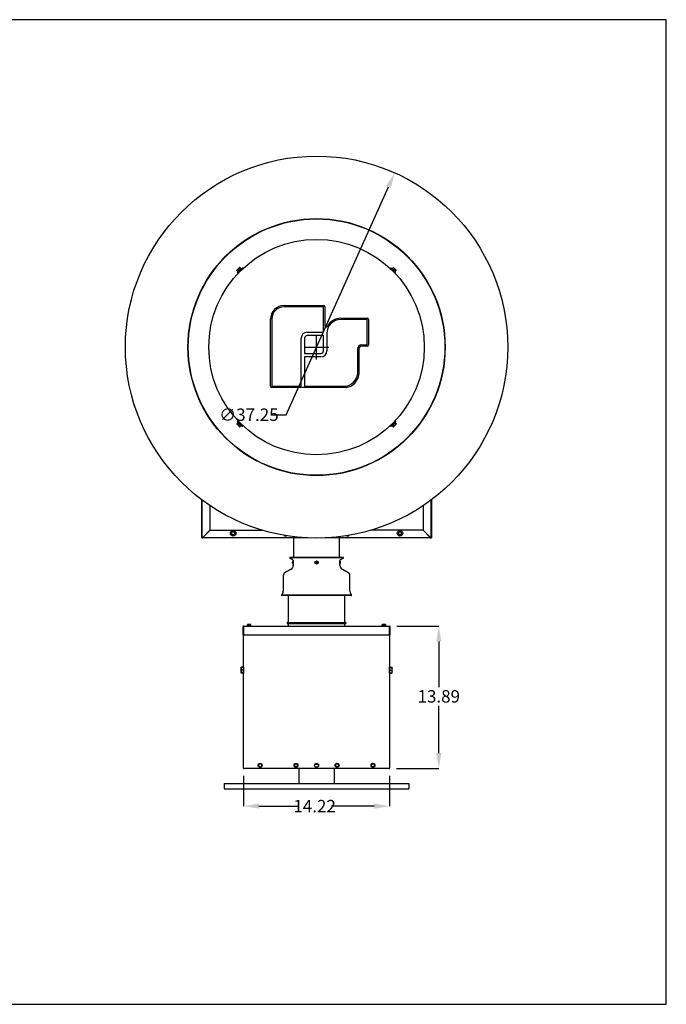
# Model space of a CAD drawing. Units: inches. Extents: x 0.2 to 10.8, y 0.3 to 8.3.
# Drawn here: x 5.5 to 10.8, y 0.3 to 8.3 of the extents above; entities that cross this region are included whole.
import ezdxf

# ---------------------------------------------------------------- set-up
doc = ezdxf.new("R2010")
doc.units = ezdxf.units.IN
doc.header["$MEASUREMENT"] = 0
doc.header["$PDSIZE"] = -1
doc.styles.add('SLDTEXTSTYLE1', font='TXT', dxfattribs={"width": 0.605})
doc.dimstyles.new('SLDDIMSTYLE1', dxfattribs={"dimtxt": 0.101115, "dimasz": 0.125, "dimexe": 0, "dimexo": 0.0625, "dimgap": 0.025279, "dimtad": 0, "dimtih": 1, "dimtoh": 1, "dimlfac": 12, "dimrnd": 1e-09, "dimzin": 12, "dimdsep": 46, "dimtxsty": 'SLDTEXTSTYLE1', "dimsah": 1, "dimcen": 0.09, "dimadec": 0, "dimazin": 0, "dimtfac": 1, "dimtdec": 3, "dimtofl": 0, "dimtmove": 0, "dimatfit": 3, "dimfxl": 0, "dimtolj": 1, "dimtzin": 12, "dimarcsym": 0})
doc.dimstyles.new('SLDDIMSTYLE2', dxfattribs={"dimtxt": 0.101115, "dimasz": 0.125, "dimexe": 0, "dimexo": 0.0625, "dimgap": 0.025279, "dimtad": 0, "dimtih": 1, "dimtoh": 1, "dimlfac": 12, "dimrnd": 1e-09, "dimzin": 12, "dimdsep": 46, "dimtxsty": 'SLDTEXTSTYLE1', "dimsah": 1, "dimcen": 0.09, "dimadec": 0, "dimazin": 0, "dimtfac": 1, "dimtdec": 3, "dimtmove": 0, "dimatfit": 3, "dimfxl": 0, "dimtolj": 1, "dimtzin": 12, "dimarcsym": 0})

# ---------------------------------------------------------------- blocks, each defined once
blk = doc.blocks.new('*D12')
at = {"color": 0, "lineweight": -2}
for p, q in [((7.6641, 5.0475), (8.494, 6.899)), ((7.5391, 5.0475), (7.6641, 5.0475))]:
    blk.add_line(p, q, dxfattribs=at)
at = {"color": 0}
blk.add_solid([(8.475, 6.9075), (8.513, 6.8904), (8.5451, 7.013)], dxfattribs=at)
at = {"layer": 'Defpoints', "color": 0}
for p in [(8.5451, 7.013), (7.2755, 4.1804)]:
    blk.add_point(p, dxfattribs=at)
at = {"color": 0, "insert": (7.3609, 5.0475), "char_height": 0.10111, "attachment_point": 5, "style": 'SLDTEXTSTYLE1'}
blk.add_mtext('\\A1;∅37.25', dxfattribs=at)
blk = doc.blocks.new('*D13')
at = {"color": 0, "lineweight": -2}
for p, q in [((7.3178, 2.1135), (7.3178, 1.8672)), ((8.5028, 2.1135), (8.5028, 1.8672)), ((7.4428, 1.8672), (7.757, 1.8672)), ((8.3778, 1.8672), (8.0319, 1.8672))]:
    blk.add_line(p, q, dxfattribs=at)
at = {"color": 0}
for points in [[(7.4428, 1.8881), (7.4428, 1.8464), (7.3178, 1.8672)], [(8.3778, 1.8881), (8.3778, 1.8464), (8.5028, 1.8672)]]:
    blk.add_solid(points, dxfattribs=at)
at = {"layer": 'Defpoints', "color": 0}
for p in [(7.3178, 2.176), (8.5028, 2.176), (8.5028, 1.8672)]:
    blk.add_point(p, dxfattribs=at)
at = {"color": 0, "insert": (7.8945, 1.8672), "char_height": 0.10111, "attachment_point": 5, "style": 'SLDTEXTSTYLE1'}
blk.add_mtext('\\A1;14.22', dxfattribs=at)
blk = doc.blocks.new('*D14')
at = {"color": 0, "lineweight": -2}
for p, q in [((8.5628, 3.3306), (8.9027, 3.3306)), ((8.9027, 3.2056), (8.9027, 2.8351)), ((8.9027, 2.2985), (8.9027, 2.6834)), ((8.5595, 2.1735), (8.9027, 2.1735))]:
    blk.add_line(p, q, dxfattribs=at)
at = {"color": 0}
for points in [[(8.8819, 3.2056), (8.9236, 3.2056), (8.9027, 3.3306)], [(8.8819, 2.2985), (8.9236, 2.2985), (8.9027, 2.1735)]]:
    blk.add_solid(points, dxfattribs=at)
at = {"layer": 'Defpoints', "color": 0}
for p in [(8.5003, 3.3306), (8.9027, 3.3306), (8.497, 2.1735)]:
    blk.add_point(p, dxfattribs=at)
at = {"color": 0, "insert": (8.9027, 2.7592), "char_height": 0.10111, "attachment_point": 5, "style": 'SLDTEXTSTYLE1'}
blk.add_mtext('\\A1;13.89', dxfattribs=at)
blk = doc.blocks.new('SW_CENTERMARK_0')
at = {"color": 0}
for p, q in [((0.1, -0.1), (0.1, 0.1)), ((0, 0), (0.2, 0))]:
    blk.add_line(p, q, dxfattribs=at)

msp = doc.modelspace()

# ---------------------------------------------------------------- linework, layer by layer
for p, q in [((10.75, 8.25703), (0.25, 8.25703)), ((10.75, 0.25703), (10.75, 8.25703)), ((7.29299, 6.23211), (7.28445, 6.24065)), ((7.29625, 6.23537), (7.2877, 6.24391)), ((8.52538, 6.23431), (8.53392, 6.24286)), ((7.27163, 6.21075), (7.26308, 6.21929)), ((7.27351, 6.20474), (7.26956, 6.20868)), ((7.28068, 6.2198), (7.27214, 6.22834)), ((8.53629, 6.2234), (8.54484, 6.23194)), ((8.54675, 6.20505), (8.55069, 6.209)), ((8.547, 6.20479), (8.55095, 6.20874)), ((8.54747, 6.21222), (8.55601, 6.22076)), ((8.54773, 6.21196), (8.55627, 6.22051)), ((8.55095, 6.20874), (8.55069, 6.209)), ((8.55096, 6.20873), (8.55095, 6.20874)), ((7.6467, 5.93467), (7.96649, 5.93467)), ((7.96649, 5.92425), (7.6467, 5.92425)), ((7.96649, 5.71758), (7.96649, 5.92425)), ((7.97691, 5.92425), (7.97691, 5.77205)), ((7.53629, 5.27842), (7.53629, 5.82425)), ((7.5467, 5.82425), (7.5467, 5.27842)), ((8.10729, 5.83133), (8.3217, 5.83133)), ((8.3217, 5.82092), (8.10729, 5.82092)), ((8.3217, 5.61425), (8.3217, 5.82092)), ((8.33212, 5.82092), (8.33212, 5.61425)), ((7.83426, 5.71758), (7.96649, 5.71758)), ((7.96649, 5.68981), (7.83426, 5.68981)), ((7.96649, 5.56598), (7.96649, 5.68981)), ((7.99426, 5.7079), (7.99426, 5.56598)), ((7.78566, 5.27842), (7.78566, 5.66898)), ((7.81343, 5.66898), (7.81343, 5.54515)), ((8.27649, 5.61425), (8.3217, 5.61425)), ((8.3217, 5.60383), (8.27649, 5.60383)), ((7.81343, 5.54515), (7.94566, 5.54515)), ((8.2442, 5.39144), (8.2442, 5.58196)), ((8.25462, 5.58196), (8.25462, 5.37519)), ((7.94566, 5.51738), (7.81343, 5.51738)), ((7.81343, 5.51738), (7.81343, 5.27842)), ((7.5467, 5.27842), (7.78566, 5.27842)), ((8.14943, 5.268), (7.5467, 5.268)), ((7.81343, 5.27842), (8.13118, 5.27842)), ((7.2714, 4.98287), (7.26287, 4.97432)), ((7.27967, 4.97462), (7.27113, 4.96607)), ((7.29223, 4.96208), (7.28369, 4.95353)), ((8.52981, 4.96353), (8.53835, 4.95499)), ((8.54256, 4.97628), (8.5511, 4.96774)), ((8.54938, 4.9831), (8.55792, 4.97456)), ((7.29652, 4.95779), (7.28799, 4.94924)), ((8.52389, 4.95761), (8.53243, 4.94907)), ((6.97654, 4.35692), (6.97654, 4.04621)), ((6.97987, 4.35441), (6.97987, 4.04621)), ((6.98212, 4.05371), (6.98212, 4.35273)), ((8.83845, 4.35273), (8.83845, 4.05371)), ((8.8407, 4.35441), (8.8407, 4.04621)), ((8.84404, 4.35692), (8.84404, 4.04621)), ((7.04462, 4.30846), (7.04462, 4.10981)), ((8.77595, 4.30846), (8.77595, 4.10981)), ((7.04462, 4.10981), (6.98851, 4.05371)), ((6.98962, 4.05246), (7.04587, 4.10871)), ((7.04587, 4.10871), (7.4689, 4.10871)), ((8.7747, 4.10871), (8.35167, 4.10871)), ((8.83095, 4.05246), (8.7747, 4.10871)), ((8.77595, 4.10981), (8.83206, 4.05371)), ((6.97987, 4.04621), (6.97654, 4.04621)), ((6.98237, 4.04621), (6.97987, 4.04621)), ((6.98212, 4.05371), (6.98795, 4.05371)), ((6.98212, 4.05204), (6.98212, 4.05371)), ((6.98237, 4.04621), (6.98795, 4.04621)), ((6.98545, 4.05204), (6.98545, 4.05371)), ((6.98795, 4.05371), (6.98851, 4.05371)), ((6.98962, 4.04954), (6.98795, 4.04954)), ((6.98962, 4.04621), (6.98795, 4.04621)), ((6.98962, 4.05204), (6.98962, 4.05246)), ((6.98962, 4.05204), (6.98962, 4.04621)), ((7.8402, 4.04621), (6.98962, 4.04621)), ((6.99362, 4.05646), (6.99362, 4.05881)), ((8.83095, 4.04621), (7.98037, 4.04621)), ((8.82695, 4.05881), (8.82695, 4.05646)), ((8.83095, 4.05204), (8.83095, 4.05246)), ((8.83095, 4.04621), (8.83095, 4.05204)), ((8.83262, 4.04954), (8.83095, 4.04954)), ((8.83262, 4.04621), (8.83095, 4.04621)), ((8.83262, 4.05371), (8.83206, 4.05371)), ((8.83262, 4.05371), (8.83845, 4.05371)), ((8.83262, 4.04621), (8.8382, 4.04621)), ((8.83512, 4.05371), (8.83512, 4.05204)), ((8.8407, 4.04621), (8.8382, 4.04621)), ((8.83845, 4.05371), (8.83845, 4.05204)), ((8.8407, 4.04621), (8.84404, 4.04621)), ((8.12945, 3.88359), (7.69112, 3.88359)), ((8.1271, 3.88837), (7.69347, 3.88837)), ((7.71612, 3.84059), (7.71612, 3.85282)), ((7.72029, 3.83337), (7.72029, 3.86004)), ((8.10029, 3.86004), (8.10029, 3.83438)), ((8.10445, 3.84105), (8.10445, 3.85282)), ((8.10445, 3.84105), (8.10445, 3.84059)), ((8.10029, 3.83438), (8.10029, 3.83337)), ((8.1955, 3.58109), (7.62507, 3.58109)), ((8.19101, 3.5782), (7.62956, 3.5782)), ((7.67612, 3.36056), (7.86454, 3.36056)), ((7.86454, 3.36056), (8.14445, 3.36056)), ((7.31279, 3.32473), (7.31279, 3.32306)), ((7.31279, 3.32306), (7.31279, 3.25806)), ((7.31612, 3.32306), (7.31279, 3.32306)), ((7.31612, 3.32306), (7.31612, 3.32473)), ((7.31612, 3.25806), (7.31612, 3.32306)), ((7.31779, 2.17598), (7.31779, 3.31598)), ((7.32029, 3.31598), (7.31779, 3.31598)), ((7.31862, 3.33056), (7.32029, 3.33056)), ((7.31862, 3.32723), (7.32029, 3.32723)), ((7.32029, 3.33056), (7.32029, 3.32473)), ((7.32029, 3.33056), (8.50029, 3.33056)), ((7.32029, 3.25806), (7.32029, 3.32473)), ((7.37929, 3.3324), (7.34754, 3.3324)), ((7.34991, 3.3324), (7.34991, 3.34135)), ((7.34997, 3.3324), (7.34997, 3.34135)), ((7.37619, 3.3424), (7.35063, 3.3424)), ((7.36248, 3.3324), (7.36248, 3.34135)), ((7.37592, 3.3324), (7.37592, 3.34135)), ((7.37685, 3.3324), (7.37685, 3.34135)), ((7.37691, 3.3324), (7.37691, 3.34135)), ((7.67612, 3.35056), (7.86454, 3.35056)), ((7.86454, 3.35056), (8.14445, 3.35056)), ((8.44132, 3.3324), (8.44129, 3.3324)), ((8.47304, 3.3324), (8.44132, 3.3324)), ((8.44266, 3.3324), (8.44266, 3.34135)), ((8.44813, 3.3424), (8.44438, 3.3424)), ((8.44655, 3.3324), (8.44655, 3.34135)), ((8.46994, 3.3424), (8.44813, 3.3424)), ((8.46105, 3.3324), (8.46105, 3.34135)), ((8.47166, 3.3324), (8.47166, 3.34135)), ((8.50029, 3.32473), (8.50029, 3.33056)), ((8.50029, 3.33056), (8.50195, 3.33056)), ((8.50029, 3.32723), (8.50195, 3.32723)), ((8.50029, 3.32473), (8.50029, 3.25806)), ((8.50279, 3.31598), (8.50029, 3.31598)), ((8.50279, 3.31598), (8.50279, 2.17598)), ((8.50445, 3.32306), (8.50445, 3.32473)), ((8.50445, 3.32306), (8.50445, 3.25806)), ((8.50445, 3.32306), (8.50779, 3.32306)), ((8.50779, 3.32306), (8.50779, 3.32473)), ((8.50779, 3.25806), (8.50779, 3.32306)), ((7.31612, 3.25806), (7.31279, 3.25806)), ((7.32029, 3.25806), (8.50029, 3.25806)), ((8.50445, 3.25806), (8.50779, 3.25806)), ((7.29754, 2.99229), (7.29754, 2.95134)), ((7.3167, 2.99562), (7.29921, 2.99562)), ((7.3167, 2.99302), (7.29921, 2.99302)), ((7.3167, 2.97258), (7.29921, 2.97258)), ((7.3167, 2.99623), (7.3167, 2.9474)), ((8.50387, 2.9474), (8.50387, 2.99623)), ((8.50387, 2.99586), (8.52137, 2.99586)), ((8.50387, 2.99291), (8.52137, 2.99291)), ((8.50387, 2.97236), (8.52137, 2.97236)), ((8.52304, 2.98242), (8.52304, 2.99229)), ((8.52304, 2.95134), (8.52304, 2.98242)), ((7.3167, 2.95137), (7.29921, 2.95137)), ((7.3167, 2.95061), (7.29921, 2.95061)), ((7.3167, 2.94801), (7.29921, 2.94801)), ((7.31779, 2.9474), (7.3167, 2.9474)), ((8.50387, 2.95126), (8.52137, 2.95126)), ((8.50387, 2.95071), (8.52137, 2.95071)), ((8.50387, 2.94776), (8.52137, 2.94776)), ((7.31404, 2.4339), (7.31404, 2.3014)), ((7.3188, 2.17348), (7.32362, 2.17348)), ((8.49695, 2.17348), (7.32362, 2.17348)), ((7.9182, 2.20615), (7.90237, 2.20615)), ((8.49695, 2.17348), (8.50177, 2.17348)), ((7.16029, 2.05015), (7.16029, 2.00848)), ((7.16029, 2.05015), (8.66029, 2.05015)), ((7.16029, 2.00848), (8.66029, 2.00848)), ((8.66029, 2.05015), (8.66029, 2.00848)), ((0.25, 0.25703), (10.75, 0.25703))]:
    msp.add_line(p, q)
at = {"flags": 128}
for points in [[(7.28537, 6.24334), (7.28513, 6.2431), (7.28406, 6.24203), (7.28222, 6.24019), (7.27975, 6.23772), (7.27686, 6.23483), (7.27378, 6.23175), (7.27075, 6.22873), (7.26803, 6.22601), (7.26584, 6.22382), (7.26435, 6.22232), (7.26368, 6.22166), (7.26365, 6.22162)], [(8.55684, 6.22171), (8.55669, 6.22185), (8.55576, 6.22278), (8.55404, 6.2245), (8.55166, 6.22688), (8.54883, 6.22972), (8.54576, 6.23279), (8.54271, 6.23584), (8.53993, 6.23862), (8.53763, 6.24091), (8.53601, 6.24253), (8.5352, 6.24334), (8.53512, 6.24342)], [(7.26822, 6.19944), (7.2685, 6.19972), (7.26961, 6.20083), (7.27152, 6.20274), (7.27415, 6.20537), (7.27737, 6.20859), (7.28106, 6.21228), (7.28504, 6.21626), (7.28915, 6.22037), (7.2932, 6.22442), (7.29702, 6.22825), (7.30044, 6.23167), (7.30331, 6.23454), (7.30551, 6.23674), (7.30694, 6.23816), (7.30753, 6.23876), (7.30755, 6.23877)], [(7.29834, 6.23746), (7.29822, 6.23734), (7.29734, 6.23646), (7.29566, 6.23478), (7.29327, 6.23239), (7.29033, 6.22945), (7.28701, 6.22613), (7.2835, 6.22262), (7.28002, 6.21914), (7.27678, 6.2159), (7.27396, 6.21308), (7.27173, 6.21085), (7.27024, 6.20936), (7.26956, 6.20868)], [(7.28649, 6.21034), (7.28474, 6.2086), (7.28105, 6.20491), (7.27783, 6.20169), (7.2752, 6.19906), (7.27329, 6.19715), (7.27218, 6.19604), (7.2719, 6.19576)], [(7.31123, 6.23509), (7.31122, 6.23507), (7.31062, 6.23448), (7.3092, 6.23305), (7.307, 6.23086), (7.30413, 6.22798), (7.3007, 6.22456), (7.29688, 6.22074), (7.29665, 6.22051)], [(8.52392, 6.22051), (8.52029, 6.22414), (8.51681, 6.22762), (8.51385, 6.23058), (8.51155, 6.23287), (8.51001, 6.23441), (8.5093, 6.23513), (8.50926, 6.23517)], [(8.51294, 6.23886), (8.51299, 6.23881), (8.5137, 6.2381), (8.51524, 6.23656), (8.51753, 6.23426), (8.52049, 6.2313), (8.52398, 6.22782), (8.52784, 6.22396), (8.53191, 6.21988)], [(8.55069, 6.209), (8.5496, 6.21009), (8.54773, 6.21196), (8.54519, 6.2145), (8.54214, 6.21755), (8.53875, 6.22094), (8.53523, 6.22446), (8.53179, 6.2279), (8.52863, 6.23106), (8.52595, 6.23374), (8.5239, 6.23579), (8.52261, 6.23708), (8.52215, 6.23754), (8.52214, 6.23755)], [(8.53191, 6.21988), (8.53601, 6.21578), (8.53996, 6.21183), (8.54359, 6.2082), (8.54675, 6.20505), (8.54928, 6.20252), (8.55108, 6.20071), (8.55208, 6.19972), (8.55227, 6.19952)], [(8.54859, 6.19584), (8.5484, 6.19603), (8.5474, 6.19703), (8.5456, 6.19883), (8.54306, 6.20137), (8.53991, 6.20452), (8.53628, 6.20815), (8.53409, 6.21034)], [(7.26368, 4.97174), (7.26409, 4.97133), (7.26534, 4.97008), (7.26735, 4.96808), (7.26993, 4.9655), (7.27289, 4.96254), (7.27598, 4.95946), (7.27896, 4.95648), (7.28158, 4.95387), (7.28363, 4.95182), (7.28494, 4.95051), (7.28541, 4.95004), (7.28541, 4.95004)], [(7.30759, 4.95463), (7.30757, 4.95464), (7.30698, 4.95523), (7.30556, 4.95665), (7.30337, 4.95885), (7.3005, 4.96171), (7.29708, 4.96513), (7.29325, 4.96894), (7.2892, 4.97299), (7.28509, 4.9771), (7.2811, 4.98108), (7.27741, 4.98476), (7.27418, 4.98799), (7.27155, 4.99062), (7.26963, 4.99253), (7.26851, 4.99365), (7.26823, 4.99393)], [(7.29838, 4.95593), (7.29836, 4.95595), (7.29774, 4.95657), (7.2963, 4.95802), (7.29412, 4.96019), (7.29133, 4.96298), (7.2881, 4.9662), (7.28463, 4.96967), (7.28111, 4.97318), (7.27777, 4.97651), (7.2748, 4.97948), (7.27237, 4.98191), (7.27064, 4.98364), (7.2697, 4.98457), (7.26954, 4.98473)], [(7.27191, 4.99762), (7.27219, 4.99733), (7.27331, 4.99622), (7.27523, 4.9943), (7.27786, 4.99168), (7.28109, 4.98845), (7.28478, 4.98476), (7.28696, 4.98258)], [(7.29714, 4.97243), (7.30076, 4.96881), (7.30418, 4.9654), (7.30705, 4.96253), (7.30924, 4.96034), (7.31066, 4.95892), (7.31125, 4.95833), (7.31127, 4.95832)], [(8.50934, 4.95832), (8.50937, 4.95835), (8.51002, 4.959), (8.5115, 4.96049), (8.51375, 4.96274), (8.51667, 4.96565), (8.52012, 4.9691), (8.52392, 4.97291)], [(8.53581, 4.97743), (8.53171, 4.97333), (8.52765, 4.96926), (8.5238, 4.96542), (8.52035, 4.96197), (8.51743, 4.95905), (8.51519, 4.9568), (8.5137, 4.95532), (8.51305, 4.95467), (8.51302, 4.95464)], [(8.52223, 4.95595), (8.52239, 4.95612), (8.52335, 4.95707), (8.5251, 4.95882), (8.52753, 4.96126), (8.53051, 4.96424), (8.53386, 4.96758), (8.53737, 4.9711), (8.54084, 4.97456), (8.54406, 4.97778), (8.54683, 4.98056), (8.549, 4.98272), (8.55042, 4.98414), (8.55102, 4.98475), (8.55104, 4.98476)], [(8.53409, 4.98307), (8.5361, 4.98508), (8.53976, 4.98874), (8.54295, 4.99193), (8.54552, 4.99451), (8.54738, 4.99637), (8.54844, 4.99742), (8.54867, 4.99765)], [(8.55235, 4.99397), (8.55212, 4.99374), (8.55106, 4.99268), (8.54921, 4.99083), (8.54663, 4.98825), (8.54344, 4.98506), (8.53978, 4.9814), (8.53581, 4.97743)], [(8.54025, 4.95512), (8.54307, 4.95794), (8.54614, 4.961), (8.54919, 4.96406), (8.552, 4.96686), (8.55432, 4.96918), (8.55597, 4.97084), (8.55682, 4.97169), (8.55692, 4.97179)], [(8.5352, 4.95007), (8.53533, 4.95019), (8.53622, 4.95108), (8.5379, 4.95277), (8.54025, 4.95512)], [(7.66935, 4.06344), (7.66541, 4.0621), (7.66029, 4.0615)], [(8.16029, 4.0615), (8.15517, 4.0621), (8.15122, 4.06344)]]:
    msp.add_lwpolyline(points, dxfattribs=at)
for centre, radius in [((7.91029, 5.59671), 1.55208), ((7.91029, 5.59671), 1.55208), ((7.91029, 5.59671), 1.04417), ((7.91029, 5.59671), 1.04167), ((7.91029, 5.59671), 0.87503), ((7.2332, 4.08371), 0.0222), ((7.2332, 4.08371), 0.01278), ((8.58737, 4.08371), 0.0222), ((8.58737, 4.08371), 0.01278), ((7.91029, 3.84671), 0.01333), ((7.91029, 3.84671), 0.00317), ((7.45195, 2.19848), 0.01588), ((7.45195, 2.19848), 0.01278), ((7.74362, 2.19848), 0.01588), ((7.74362, 2.19848), 0.01278), ((7.91029, 2.19848), 0.01583), ((7.91029, 2.19848), 0.01562), ((8.07695, 2.19848), 0.01588), ((8.07695, 2.19848), 0.01278), ((8.36862, 2.19848), 0.01588), ((8.36862, 2.19848), 0.01278)]:
    msp.add_circle(centre, radius)
for centre, radius, start, end in [((7.26881, 6.19885), 0.000833, 135, 225), ((7.27131, 6.19635), 0.000833, 225, 315), ((7.30814, 6.23818), 0.000833, 45, 135), ((7.31064, 6.23568), 0.000833, 315, 45), ((8.50984, 6.23576), 0.000833, 135, 225), ((8.51235, 6.23827), 0.000833, 45, 135), ((8.54918, 6.19643), 0.000833, 225, 315), ((8.55168, 6.19893), 0.000833, 315, 45), ((7.6467, 5.82425), 0.11042, 90, 180), ((7.6467, 5.82425), 0.1, 90, 180), ((7.96649, 5.92425), 0.01042, 0, 90), ((7.98849, 5.77205), 0.01158, 180, 331.631095), ((8.10729, 5.7079), 0.11302, 90, 180), ((8.10729, 5.7079), 0.12344, 90, 151.631095), ((8.3217, 5.82092), 0.01042, 360, 90), ((7.83426, 5.66898), 0.0486, 90, 180), ((7.83426, 5.66898), 0.02083, 90, 180), ((8.27649, 5.58196), 0.03229, 90, 180), ((8.27649, 5.58196), 0.02188, 90, 180), ((8.3217, 5.61425), 0.01042, 270, 0), ((7.94566, 5.56598), 0.0486, 270, 0), ((7.94566, 5.56598), 0.02083, 270, 0), ((8.13118, 5.39144), 0.11302, 270, 0), ((8.1307, 5.39159), 0.125, 278.619827, 352.462311), ((7.5467, 5.27842), 0.01042, 180, 270), ((7.26881, 4.99452), 0.000833, 135.044691, 225.044691), ((7.27132, 4.99703), 0.000833, 45.044691, 135.044691), ((8.54926, 4.99706), 0.000833, 45, 135), ((8.55176, 4.99456), 0.000833, 315, 45), ((7.30818, 4.95522), 0.000833, 225.044691, 315.044691), ((7.31068, 4.95773), 0.000833, 315.044691, 45.044691), ((8.50993, 4.95773), 0.000833, 135, 225), ((8.51243, 4.95523), 0.000833, 225, 315), ((6.98795, 4.05204), 0.00583, 180, 270), ((6.98795, 4.05204), 0.0025, 180, 270), ((7.66029, 4.08371), 0.0222, 227.148162, 270), ((8.16029, 4.08371), 0.0222, 270, 312.851838), ((8.83262, 4.05204), 0.0025, 270, 0), ((8.83262, 4.05204), 0.00583, 270, 0), ((7.70987, 3.86275), 0.01042, 0, 63.804445), ((7.72445, 3.85282), 0.00833, 120, 180), ((7.72445, 3.84059), 0.00833, 180, 240), ((8.1107, 3.86275), 0.01042, 116.195555, 180), ((8.09612, 3.85282), 0.00833, 0, 60), ((8.09612, 3.84059), 0.00833, 300, 0), ((7.67112, 3.73775), 0.03167, 120.08609, 180), ((7.68862, 3.82109), 0.03167, 300.08609, 0), ((8.13195, 3.82109), 0.03167, 180, 239.91391), ((8.14945, 3.73775), 0.03167, 0, 59.91391), ((7.60779, 3.61275), 0.03167, 327.264774, 0), ((8.21279, 3.61275), 0.03167, 180, 212.735226), ((7.67612, 3.35556), 0.005, 90, 270), ((7.67612, 3.36556), 0.005, 270, 0), ((8.14445, 3.36556), 0.005, 180, 270), ((8.14445, 3.35556), 0.005, 270, 90), ((7.31862, 3.32473), 0.00583, 90, 180), ((7.31862, 3.32473), 0.0025, 90, 180), ((7.67612, 3.34556), 0.005, 0, 90), ((8.14445, 3.34556), 0.005, 90, 180), ((8.50195, 3.32473), 0.00583, 0, 90), ((8.50195, 3.32473), 0.0025, 0, 90)]:
    msp.add_arc(centre, radius, start, end)
for points, knots in [([(7.27214, 6.22834), (7.27331, 6.23011), (7.27567, 6.23369), (7.27997, 6.23775), (7.28312, 6.23979), (7.28445, 6.24065)], [0, 0, 0, 0, 0.3599107, 0.7307343, 1, 1, 1, 1]), ([(7.28445, 6.24065), (7.28454, 6.24134), (7.28472, 6.24273), (7.28594, 6.24372), (7.28718, 6.24385), (7.2877, 6.24391)], [0, 0, 0, 0, 0.3599127, 0.7307306, 1, 1, 1, 1]), ([(8.53447, 6.24316), (8.53454, 6.24328), (8.53466, 6.24349), (8.53414, 6.24304), (8.53392, 6.24286)], [0, 0, 0, 0, 0.5834351, 1, 1, 1, 1]), ([(8.53392, 6.24286), (8.53552, 6.24186), (8.53876, 6.23982), (8.54235, 6.236), (8.5441, 6.23314), (8.54484, 6.23194)], [0, 0, 0, 0, 0.3599155, 0.7307185, 1, 1, 1, 1]), ([(7.26335, 6.22079), (7.26335, 6.22078), (7.26307, 6.22046), (7.26308, 6.21987), (7.26308, 6.21929)], [0, 0, 0, 0, 0.0151226, 1, 1, 1, 1]), ([(7.26308, 6.21929), (7.26335, 6.21979), (7.26498, 6.22289), (7.26799, 6.22612), (7.27136, 6.22793), (7.27214, 6.22834)], [0, 0, 0, 0, 0.1284235, 0.7990386, 1, 1, 1, 1]), ([(8.54484, 6.23194), (8.54647, 6.23091), (8.54977, 6.22881), (8.55345, 6.2249), (8.55525, 6.22199), (8.55601, 6.22076)], [0, 0, 0, 0, 0.3599149, 0.7307388, 1, 1, 1, 1]), ([(8.55601, 6.22076), (8.55623, 6.22095), (8.55679, 6.22142), (8.55665, 6.22119), (8.55657, 6.22105)], [0, 0, 0, 0, 0.3881931, 1, 1, 1, 1]), ([(7.27113, 4.96607), (7.27041, 4.96643), (7.26726, 4.96801), (7.26452, 4.97096), (7.2631, 4.97386), (7.26287, 4.97432)], [0, 0, 0, 0, 0.2009648, 0.8715827, 1, 1, 1, 1]), ([(7.28369, 4.95353), (7.2819, 4.95472), (7.27826, 4.95714), (7.27411, 4.96152), (7.27201, 4.96472), (7.27113, 4.96607)], [0, 0, 0, 0, 0.3599143, 0.7307315, 1, 1, 1, 1]), ([(8.5511, 4.96774), (8.54988, 4.96592), (8.54741, 4.96223), (8.54296, 4.95802), (8.53972, 4.95589), (8.53835, 4.95499)], [0, 0, 0, 0, 0.3599173, 0.7307291, 1, 1, 1, 1]), ([(8.55792, 4.97456), (8.55765, 4.97393), (8.55648, 4.9712), (8.55403, 4.96895), (8.55151, 4.96791), (8.5511, 4.96774)], [0, 0, 0, 0, 0.2009659, 0.8715799, 1, 1, 1, 1]), ([(7.28799, 4.94924), (7.28718, 4.94945), (7.28553, 4.94988), (7.28419, 4.95146), (7.28384, 4.95291), (7.28369, 4.95353)], [0, 0, 0, 0, 0.35991549, 0.73073056, 1, 1, 1, 1]), ([(8.53835, 4.95499), (8.53795, 4.95399), (8.53712, 4.95195), (8.53499, 4.95006), (8.53319, 4.94936), (8.53243, 4.94907)], [0, 0, 0, 0, 0.3599188, 0.7307311, 1, 1, 1, 1]), ([(7.2332, 4.09872), (7.23166, 4.09782), (7.22851, 4.09601), (7.2241, 4.09346), (7.22136, 4.09188), (7.2202, 4.09121)], [0, 0, 0, 0, 0.3599132, 0.7307258, 1, 1, 1, 1]), ([(7.2202, 4.09121), (7.2202, 4.09022), (7.2202, 4.08593), (7.2202, 4.08076), (7.2202, 4.07683), (7.2202, 4.0762)], [0, 0, 0, 0, 0.2009607, 0.8715831, 1, 1, 1, 1]), ([(7.2462, 4.09121), (7.24466, 4.0921), (7.24151, 4.09392), (7.2371, 4.09647), (7.23436, 4.09805), (7.2332, 4.09872)], [0, 0, 0, 0, 0.3599164, 0.730729, 1, 1, 1, 1]), ([(7.2462, 4.0762), (7.2462, 4.07683), (7.2462, 4.08076), (7.2462, 4.08593), (7.2462, 4.09022), (7.2462, 4.09121)], [0, 0, 0, 0, 0.1284169, 0.7990393, 1, 1, 1, 1]), ([(8.58737, 4.09872), (8.58582, 4.09782), (8.58268, 4.09601), (8.57826, 4.09346), (8.57552, 4.09188), (8.57437, 4.09121)], [0, 0, 0, 0, 0.3599104, 0.7307231, 1, 1, 1, 1]), ([(8.57437, 4.09121), (8.57437, 4.09022), (8.57437, 4.08593), (8.57437, 4.08076), (8.57437, 4.07683), (8.57437, 4.0762)], [0, 0, 0, 0, 0.2009607, 0.8715831, 1, 1, 1, 1]), ([(8.60037, 4.09121), (8.59882, 4.0921), (8.59568, 4.09392), (8.59126, 4.09647), (8.58852, 4.09805), (8.58737, 4.09872)], [0, 0, 0, 0, 0.3599164, 0.7307263, 1, 1, 1, 1]), ([(8.60037, 4.0762), (8.60037, 4.07683), (8.60037, 4.08076), (8.60037, 4.08593), (8.60037, 4.09022), (8.60037, 4.09121)], [0, 0, 0, 0, 0.1284169, 0.7990393, 1, 1, 1, 1]), ([(7.2202, 4.0762), (7.22175, 4.07531), (7.22489, 4.07349), (7.22931, 4.07094), (7.23205, 4.06936), (7.2332, 4.06869)], [0, 0, 0, 0, 0.3599164, 0.730729, 1, 1, 1, 1]), ([(7.2332, 4.06869), (7.23475, 4.06959), (7.23789, 4.0714), (7.24231, 4.07395), (7.24505, 4.07553), (7.2462, 4.0762)], [0, 0, 0, 0, 0.3599132, 0.7307258, 1, 1, 1, 1]), ([(8.57437, 4.0762), (8.57592, 4.07531), (8.57906, 4.07349), (8.58347, 4.07094), (8.58622, 4.06936), (8.58737, 4.06869)], [0, 0, 0, 0, 0.3599164, 0.730729, 1, 1, 1, 1]), ([(8.58737, 4.06869), (8.58892, 4.06959), (8.59206, 4.0714), (8.59647, 4.07395), (8.59922, 4.07553), (8.60037, 4.0762)], [0, 0, 0, 0, 0.3599132, 0.7307258, 1, 1, 1, 1]), ([(7.72029, 3.85503), (7.72029, 3.85503), (7.72028, 3.85519), (7.7203, 3.85463), (7.72036, 3.85331), (7.72042, 3.85114), (7.72046, 3.84882), (7.72047, 3.8473), (7.72047, 3.84671)], [0, 0, 0, 0, 0.0059941, 0.2204732, 0.4349492, 0.6496078, 0.8643438, 1, 1, 1, 1]), ([(7.72047, 3.84671), (7.72046, 3.84577), (7.72046, 3.8439), (7.7204, 3.8414), (7.72033, 3.83953), (7.72029, 3.83847), (7.72029, 3.83848), (7.72029, 3.83848)], [0, 0, 0, 0, 0.2146929, 0.4293882, 0.6442088, 0.8591179, 1, 1, 1, 1]), ([(8.1001, 3.84671), (8.10011, 3.84764), (8.10011, 3.84951), (8.10017, 3.85202), (8.10024, 3.85388), (8.10028, 3.85494), (8.10028, 3.85494), (8.10028, 3.85493)], [0, 0, 0, 0, 0.2146993, 0.4293934, 0.644213, 0.8591182, 1, 1, 1, 1]), ([(8.10028, 3.83839), (8.10028, 3.83838), (8.10029, 3.83823), (8.10027, 3.83879), (8.10021, 3.8401), (8.10015, 3.84227), (8.10011, 3.84459), (8.1001, 3.84612), (8.1001, 3.84671)], [0, 0, 0, 0, 0.0059942, 0.220473, 0.4349539, 0.6496134, 0.8643505, 1, 1, 1, 1]), ([(7.34997, 3.34135), (7.35146, 3.34171), (7.35448, 3.34242), (7.35873, 3.34228), (7.36137, 3.34163), (7.36248, 3.34135)], [0, 0, 0, 0, 0.3599121, 0.7307248, 1, 1, 1, 1]), ([(7.35038, 3.34187), (7.35031, 3.34196), (7.35017, 3.34213), (7.35003, 3.3416), (7.34997, 3.34135)], [0, 0, 0, 0, 0.5493647, 1, 1, 1, 1]), ([(7.36248, 3.34135), (7.36408, 3.34171), (7.36733, 3.34242), (7.37189, 3.34228), (7.37473, 3.34163), (7.37592, 3.34135)], [0, 0, 0, 0, 0.35991492, 0.73072554, 1, 1, 1, 1]), ([(7.37592, 3.34135), (7.37598, 3.34159), (7.37615, 3.34223), (7.37632, 3.34199), (7.37644, 3.34184)], [0, 0, 0, 0, 0.3626078, 1, 1, 1, 1]), ([(8.44266, 3.34135), (8.44312, 3.34171), (8.44406, 3.34242), (8.44539, 3.34228), (8.44621, 3.34163), (8.44655, 3.34135)], [0, 0, 0, 0, 0.3599135, 0.7307274, 1, 1, 1, 1]), ([(8.44655, 3.34135), (8.44828, 3.34171), (8.45178, 3.34242), (8.45671, 3.34228), (8.45977, 3.34163), (8.46105, 3.34135)], [0, 0, 0, 0, 0.3599139, 0.7307264, 1, 1, 1, 1]), ([(8.46105, 3.34135), (8.4615, 3.34149), (8.46428, 3.34236), (8.46793, 3.34249), (8.47096, 3.34157), (8.47166, 3.34135)], [0, 0, 0, 0, 0.1284191, 0.7990374, 1, 1, 1, 1]), ([(7.29831, 2.9888), (7.29813, 2.98917), (7.29742, 2.99063), (7.29775, 2.99295), (7.29878, 2.99483), (7.29921, 2.99562)], [0, 0, 0, 0, 0.1642077, 0.6484037, 1, 1, 1, 1]), ([(7.29825, 2.96792), (7.29791, 2.97048), (7.29743, 2.9741), (7.29791, 2.9777), (7.29805, 2.97876)], [0, 0, 0, 0, 0.70501345, 1, 1, 1, 1]), ([(7.29921, 2.97258), (7.29864, 2.97501), (7.2975, 2.97995), (7.29772, 2.98689), (7.29877, 2.9912), (7.29921, 2.99302)], [0, 0, 0, 0, 0.3599171, 0.7307326, 1, 1, 1, 1]), ([(7.29921, 2.95137), (7.29864, 2.9539), (7.2975, 2.95902), (7.29772, 2.96622), (7.29877, 2.97069), (7.29921, 2.97258)], [0, 0, 0, 0, 0.35991669, 0.73073261, 1, 1, 1, 1]), ([(8.52137, 2.99586), (8.52191, 2.99449), (8.52302, 2.99169), (8.52304, 2.98872), (8.52247, 2.98722), (8.52244, 2.98715)], [0, 0, 0, 0, 0.47980707, 0.97414493, 1, 1, 1, 1]), ([(8.52137, 2.99291), (8.52193, 2.99047), (8.52307, 2.9855), (8.52285, 2.97852), (8.5218, 2.97418), (8.52137, 2.97236)], [0, 0, 0, 0, 0.3599172, 0.7307347, 1, 1, 1, 1]), ([(8.52137, 2.97236), (8.52193, 2.96985), (8.52307, 2.96475), (8.52285, 2.95758), (8.5218, 2.95313), (8.52137, 2.95126)], [0, 0, 0, 0, 0.3599177, 0.7307347, 1, 1, 1, 1]), ([(8.52245, 2.97749), (8.52255, 2.97687), (8.52316, 2.97331), (8.52304, 2.96949), (8.52248, 2.96642), (8.52246, 2.96631)], [0, 0, 0, 0, 0.1663488, 0.9694613, 1, 1, 1, 1]), ([(7.29838, 2.95122), (7.29816, 2.95193), (7.29748, 2.95416), (7.2978, 2.95644), (7.29801, 2.95799)], [0, 0, 0, 0, 0.3186515, 1, 1, 1, 1]), ([(7.29921, 2.95061), (7.29887, 2.95066), (7.29797, 2.95079), (7.29747, 2.95102), (7.29817, 2.95122), (7.29898, 2.95134), (7.29921, 2.95137)], [0, 0, 0, 0, 0.2004496, 0.5311745, 0.8719077, 1, 1, 1, 1]), ([(8.52244, 2.95651), (8.52261, 2.95584), (8.52314, 2.95376), (8.52259, 2.9508), (8.5217, 2.94858), (8.52137, 2.94776)], [0, 0, 0, 0, 0.228441, 0.71413, 1, 1, 1, 1]), ([(8.52137, 2.95126), (8.52159, 2.95123), (8.52239, 2.95115), (8.5231, 2.95101), (8.52262, 2.95085), (8.5217, 2.95075), (8.52137, 2.95071)], [0, 0, 0, 0, 0.12809192, 0.45898707, 0.79954918, 1, 1, 1, 1]), ([(7.31779, 2.17598), (7.31783, 2.17556), (7.31792, 2.17473), (7.31851, 2.1739), (7.3188, 2.17348)], [0, 0, 0, 0, 0.50000715, 1, 1, 1, 1]), ([(7.45195, 2.21349), (7.45041, 2.2126), (7.44726, 2.21078), (7.44285, 2.20823), (7.44011, 2.20665), (7.43895, 2.20599)], [0, 0, 0, 0, 0.3599148, 0.7307255, 1, 1, 1, 1]), ([(7.43895, 2.20599), (7.43895, 2.205), (7.43895, 2.2007), (7.43895, 2.19553), (7.43895, 2.19161), (7.43895, 2.19097)], [0, 0, 0, 0, 0.2009633, 0.8715803, 1, 1, 1, 1]), ([(7.43895, 2.19097), (7.4405, 2.19008), (7.44364, 2.18827), (7.44806, 2.18572), (7.4508, 2.18413), (7.45195, 2.18347)], [0, 0, 0, 0, 0.359914, 0.7307282, 1, 1, 1, 1]), ([(7.46495, 2.20599), (7.46341, 2.20688), (7.46026, 2.20869), (7.45585, 2.21124), (7.45311, 2.21282), (7.45195, 2.21349)], [0, 0, 0, 0, 0.359914, 0.7307255, 1, 1, 1, 1]), ([(7.45195, 2.18347), (7.4535, 2.18436), (7.45664, 2.18617), (7.46106, 2.18872), (7.4638, 2.19031), (7.46495, 2.19097)], [0, 0, 0, 0, 0.359914, 0.7307282, 1, 1, 1, 1]), ([(7.46495, 2.19097), (7.46495, 2.19161), (7.46495, 2.19553), (7.46495, 2.2007), (7.46495, 2.205), (7.46495, 2.20599)], [0, 0, 0, 0, 0.1284197, 0.7990367, 1, 1, 1, 1]), ([(7.74362, 2.21349), (7.74207, 2.2126), (7.73893, 2.21078), (7.73451, 2.20823), (7.73177, 2.20665), (7.73062, 2.20599)], [0, 0, 0, 0, 0.3599139, 0.7307265, 1, 1, 1, 1]), ([(7.73062, 2.20599), (7.73062, 2.205), (7.73062, 2.2007), (7.73062, 2.19553), (7.73062, 2.19161), (7.73062, 2.19097)], [0, 0, 0, 0, 0.2009633, 0.8715803, 1, 1, 1, 1]), ([(7.73062, 2.19097), (7.73217, 2.19008), (7.73531, 2.18827), (7.73972, 2.18572), (7.74247, 2.18413), (7.74362, 2.18347)], [0, 0, 0, 0, 0.3599131, 0.7307265, 1, 1, 1, 1]), ([(7.75662, 2.20599), (7.75507, 2.20688), (7.75193, 2.20869), (7.74751, 2.21124), (7.74477, 2.21282), (7.74362, 2.21349)], [0, 0, 0, 0, 0.3599126, 0.7307255, 1, 1, 1, 1]), ([(7.74362, 2.18347), (7.74517, 2.18436), (7.74831, 2.18617), (7.75272, 2.18872), (7.75547, 2.19031), (7.75662, 2.19097)], [0, 0, 0, 0, 0.359914, 0.7307268, 1, 1, 1, 1]), ([(7.75662, 2.19097), (7.75662, 2.19161), (7.75662, 2.19553), (7.75662, 2.2007), (7.75662, 2.205), (7.75662, 2.20599)], [0, 0, 0, 0, 0.1284197, 0.7990367, 1, 1, 1, 1]), ([(8.07258, 2.21284), (8.07136, 2.21153), (8.06888, 2.20888), (8.0654, 2.20516), (8.06324, 2.20284), (8.06233, 2.20187)], [0, 0, 0, 0, 0.3599145, 0.7307269, 1, 1, 1, 1]), ([(8.06233, 2.20187), (8.06262, 2.20092), (8.06387, 2.19682), (8.06537, 2.19187), (8.06652, 2.18812), (8.0667, 2.18751)], [0, 0, 0, 0, 0.2009632, 0.8715818, 1, 1, 1, 1]), ([(8.0667, 2.18751), (8.06844, 2.18711), (8.07198, 2.18629), (8.07694, 2.18514), (8.08003, 2.18442), (8.08133, 2.18412)], [0, 0, 0, 0, 0.3599141, 0.7307264, 1, 1, 1, 1]), ([(8.0872, 2.20945), (8.08546, 2.20985), (8.08193, 2.21067), (8.07696, 2.21182), (8.07388, 2.21254), (8.07258, 2.21284)], [0, 0, 0, 0, 0.3599138, 0.7307264, 1, 1, 1, 1]), ([(8.08133, 2.18412), (8.08255, 2.18543), (8.08502, 2.18808), (8.0885, 2.1918), (8.09067, 2.19411), (8.09157, 2.19509)], [0, 0, 0, 0, 0.3599133, 0.7307257, 1, 1, 1, 1]), ([(8.09157, 2.19509), (8.09139, 2.19569), (8.09025, 2.19945), (8.08874, 2.20439), (8.08749, 2.2085), (8.0872, 2.20945)], [0, 0, 0, 0, 0.1284198, 0.7990383, 1, 1, 1, 1]), ([(8.36471, 2.21297), (8.36345, 2.21171), (8.36089, 2.20914), (8.35729, 2.20553), (8.35505, 2.20328), (8.35411, 2.20234)], [0, 0, 0, 0, 0.3599131, 0.7307257, 1, 1, 1, 1]), ([(8.35411, 2.20234), (8.35437, 2.20139), (8.35549, 2.19724), (8.35683, 2.19225), (8.35786, 2.18846), (8.35802, 2.18785)], [0, 0, 0, 0, 0.2009619, 0.8715808, 1, 1, 1, 1]), ([(8.35802, 2.18785), (8.35975, 2.18739), (8.36325, 2.18646), (8.36818, 2.18514), (8.37124, 2.18433), (8.37253, 2.18399)], [0, 0, 0, 0, 0.3599147, 0.7307264, 1, 1, 1, 1]), ([(8.37922, 2.20911), (8.37749, 2.20957), (8.37398, 2.2105), (8.36906, 2.21182), (8.366, 2.21263), (8.36471, 2.21297)], [0, 0, 0, 0, 0.3599133, 0.7307267, 1, 1, 1, 1]), ([(8.37253, 2.18399), (8.37379, 2.18525), (8.37635, 2.18782), (8.37995, 2.19143), (8.38218, 2.19367), (8.38312, 2.19462)], [0, 0, 0, 0, 0.3599146, 0.7307263, 1, 1, 1, 1]), ([(8.38312, 2.19462), (8.38296, 2.19523), (8.38194, 2.19902), (8.38059, 2.20401), (8.37947, 2.20816), (8.37922, 2.20911)], [0, 0, 0, 0, 0.1284195, 0.7990381, 1, 1, 1, 1]), ([(8.50177, 2.17348), (8.50206, 2.1739), (8.50265, 2.17473), (8.50274, 2.17556), (8.50279, 2.17598)], [0, 0, 0, 0, 0.49999285, 1, 1, 1, 1])]:
    msp.add_open_spline(points, degree=3, knots=knots)
for points in [[(7.2862, 6.24365), (7.28537, 6.24334)], [(8.53512, 6.24342), (8.53463, 6.2436)], [(7.26365, 6.22162), (7.26335, 6.22079)], [(7.26822, 6.19826), (7.27072, 6.19576)], [(7.2842, 6.20806), (7.28422, 6.20804)], [(7.30229, 6.23351), (7.29834, 6.23746)], [(7.29896, 6.22277), (7.29893, 6.22279)], [(7.31123, 6.23627), (7.30873, 6.23877)], [(8.51176, 6.23886), (8.50926, 6.23635)], [(8.52214, 6.23755), (8.5182, 6.2336)], [(8.52156, 6.22287), (8.52153, 6.22285)], [(8.53627, 6.20812), (8.53629, 6.20814)], [(8.54701, 6.20478), (8.55096, 6.20873)], [(8.54977, 6.19584), (8.55227, 6.19834)], [(8.55702, 6.22121), (8.55684, 6.22171)], [(7.26287, 4.97432), (7.2633, 4.97312)], [(7.26319, 4.97308), (7.26368, 4.97174)], [(7.27073, 4.99762), (7.26823, 4.99511)], [(7.27349, 4.98868), (7.26954, 4.98473)], [(7.28425, 4.98535), (7.28422, 4.98533)], [(7.29896, 4.97061), (7.29898, 4.97062)], [(8.52162, 4.97064), (8.52164, 4.97062)], [(8.53637, 4.98535), (8.53635, 4.98538)], [(8.55104, 4.98476), (8.54709, 4.98871)], [(8.55235, 4.99515), (8.54985, 4.99765)], [(8.55692, 4.97179), (8.55779, 4.97417)], [(8.55776, 4.97418), (8.55792, 4.97456)], [(7.28541, 4.95004), (7.28674, 4.94956)], [(7.29838, 4.95593), (7.30233, 4.95988)], [(7.30877, 4.95463), (7.31127, 4.95714)], [(8.50934, 4.95714), (8.51184, 4.95464)], [(8.51828, 4.9599), (8.52223, 4.95595)], [(8.53282, 4.9492), (8.5352, 4.95007)], [(7.72279, 4.04621), (7.72279, 3.88837)], [(8.09779, 3.88837), (8.09779, 4.04621)], [(7.69347, 3.88837), (7.69112, 3.88359)], [(7.69112, 3.88359), (7.71447, 3.8721)], [(7.72029, 3.86275), (7.72029, 3.86004)], [(8.10029, 3.86004), (8.10029, 3.86275)], [(8.1061, 3.8721), (8.12945, 3.88359)], [(8.12945, 3.88359), (8.1271, 3.88837)], [(7.70449, 3.79369), (7.65524, 3.76515)], [(7.72029, 3.83337), (7.72029, 3.82109)], [(8.10029, 3.82109), (8.10029, 3.83337)], [(8.16533, 3.76515), (8.11608, 3.79369)], [(7.63945, 3.73775), (7.63945, 3.61275)], [(8.18112, 3.61275), (8.18112, 3.73775)], [(7.63442, 3.59563), (7.62507, 3.58109)], [(7.62507, 3.58109), (7.62956, 3.5782)], [(7.68112, 3.5782), (7.68112, 3.36556)], [(8.13945, 3.36556), (8.13945, 3.5782)], [(8.1955, 3.58109), (8.18615, 3.59563)], [(8.19101, 3.5782), (8.1955, 3.58109)], [(7.34754, 3.3324), (7.34754, 3.33056)], [(7.35023, 3.34221), (7.35022, 3.3422)], [(7.35063, 3.3424), (7.35023, 3.34221)], [(7.3766, 3.3422), (7.37619, 3.3424)], [(7.37929, 3.33056), (7.37929, 3.3324)], [(7.68112, 3.34556), (7.68112, 3.33056)], [(8.13945, 3.33056), (8.13945, 3.34556)], [(8.44129, 3.3324), (8.44129, 3.33056)], [(8.44438, 3.3424), (8.44367, 3.34206)], [(8.47065, 3.34206), (8.46994, 3.3424)], [(8.47166, 3.34135), (8.47062, 3.34199)], [(8.47304, 3.33056), (8.47304, 3.3324)], [(7.29846, 2.99427), (7.29754, 2.99229)], [(7.31779, 2.99623), (7.3167, 2.99623)], [(8.50387, 2.99623), (8.50279, 2.99623)], [(8.52304, 2.99229), (8.52138, 2.99583)], [(7.29754, 2.95134), (7.29846, 2.94936)], [(7.29921, 2.94801), (7.29851, 2.95072)], [(7.29853, 2.94939), (7.29921, 2.94801)], [(7.3167, 2.9474), (7.31779, 2.9474)], [(8.50279, 2.9474), (8.50387, 2.9474)], [(8.52149, 2.94802), (8.52304, 2.95134)], [(7.31779, 2.4339), (7.31404, 2.4339)], [(7.31404, 2.3014), (7.31779, 2.3014)], [(7.76549, 2.17348), (7.76549, 2.05015)], [(7.90237, 2.21195), (7.90237, 2.20615)], [(7.9182, 2.20615), (7.9182, 2.21195)], [(8.05508, 2.05015), (8.05508, 2.17348)]]:
    msp.add_open_spline(points, degree=1)

# ---------------------------------------------------------------- block references
msp.add_blockref('SW_CENTERMARK_0', (7.81029, 5.59671))

# ---------------------------------------------------------------- dimensions: what is measured, and where the dimension line sits
dim = msp.add_diameter_dim_2p(p1=(7.27548, 4.18038), p2=(8.54509, 7.01304), dimstyle='SLDDIMSTYLE2')
dim.commit()
dim.dimension.update_dxf_attribs({"geometry": '*D12', "text_midpoint": (7.3609, 5.04746), "dimtype": 163})
dim = msp.add_linear_dim(base=(8.9027310193, 3.3305628937), p1=(8.4969520275, 2.1734795604), p2=(8.5002853608, 3.3305628937), angle=90, dimstyle='SLDDIMSTYLE1')
dim.commit()
dim.dimension.update_dxf_attribs({"geometry": '*D14', "text_midpoint": (8.9027310193, 2.7592470217), "dimtype": 160})
dim = msp.add_linear_dim(base=(8.50279, 1.86723), p1=(7.31779, 2.17598), p2=(8.50279, 2.17598), dimstyle='SLDDIMSTYLE1')
dim.commit()
dim.dimension.update_dxf_attribs({"geometry": '*D13', "text_midpoint": (7.89448, 1.86723), "dimtype": 160})

doc.saveas('drawing.dxf')
